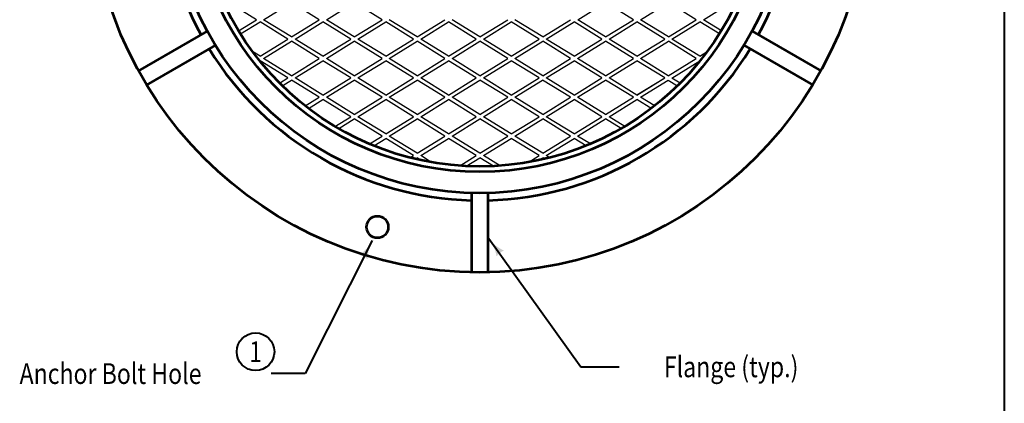
# Model space of a CAD drawing. Units: feet. Extents: x -2137151 to -2134016, y -2138504 to -2136494.
# Drawn here: x -2137107 to -2136060, y -2137682 to -2137274 of the extents above; entities that cross this region are included whole.
import ezdxf
from ezdxf.enums import TextEntityAlignment as Align

# ---------------------------------------------------------------- set-up
doc = ezdxf.new("R2010")
doc.units = ezdxf.units.FT
doc.header["$MEASUREMENT"] = 0
doc.layers.add('dsnCellElements', color=7, linetype='Continuous', lineweight=0)
doc.layers.add('Level 1', color=7, linetype='Continuous', lineweight=0)
doc.styles.add('Style-font001', font='font001.shx')

# ---------------------------------------------------------------- blocks, each defined once
blk = doc.blocks.new('LT_1')
at = {"layer": 'dsnCellElements', "linetype": 'Continuous', "lineweight": 30}
blk.add_hatch(color=7, dxfattribs=at).paths.add_polyline_path([(-20, 5, -0.156), (-20, -5, -0.123106), (0, 0, -0.123106)])

msp = doc.modelspace()

# ---------------------------------------------------------------- hatches: boundary and pattern name
at = {"layer": 'Level 1', "linetype": 'Continuous', "lineweight": 53}
h = msp.add_hatch(color=7, dxfattribs=at)
h.paths.add_polyline_path([(-2136784.1, -2137379.9, 0.000004), (-2136784.1, -2137379.9), (-2136784.1, -2137379.9)])
h.paths.add_polyline_path([(-2136655.7, -2137427.9, 0.451978), (-2136317.3, -2137130, -0.000002), (-2136317.3, -2137130, -0.451977), (-2136655.7, -2137427.9), (-2136655.7, -2137427.9)])

# ---------------------------------------------------------------- linework, layer by layer
at = {"layer": 'Level 1', "color": 7, "linetype": 'Continuous', "lineweight": 40}
for p, q in [((-2136060.3, -2136493.6), (-2136060.3, -2138503.6)), ((-2136732, -2137509), (-2136803.2, -2137650.5)), ((-2136608.1, -2137507), (-2136510.3, -2137643.3)), ((-2136510.3, -2137643.3), (-2136469.7, -2137643.3)), ((-2136803.2, -2137650.5), (-2136839.3, -2137650.5))]:
    msp.add_line(p, q, dxfattribs=at)
at = {"layer": 'Level 1', "color": 7, "linetype": 'Continuous', "lineweight": 30}
for p, q in [((-2136855, -2137274.4), (-2136884.6, -2137256.2)), ((-2136847.4, -2137274.4), (-2136817.8, -2137256.1)), ((-2136788.3, -2137274.4), (-2136817.8, -2137256.1)), ((-2136780.7, -2137274.4), (-2136751.1, -2137256.1)), ((-2136721.5, -2137274.4), (-2136751.1, -2137256.1)), ((-2136513.6, -2137274.4), (-2136484.1, -2137256.1)), ((-2136454.5, -2137274.4), (-2136484.1, -2137256.1)), ((-2136446.9, -2137274.4), (-2136417.3, -2137256.1)), ((-2136387.8, -2137274.4), (-2136417.3, -2137256.1)), ((-2136380.1, -2137274.4), (-2136350.6, -2137256.2)), ((-2136874.1, -2137286.2), (-2136855, -2137274.4)), ((-2136872, -2137289.6), (-2136851.2, -2137276.8)), ((-2136821.7, -2137295.1), (-2136851.2, -2137276.8)), ((-2136817.9, -2137292.7), (-2136847.4, -2137274.4)), ((-2136817.9, -2137292.7), (-2136788.3, -2137274.4)), ((-2136814, -2137295.1), (-2136784.5, -2137276.8)), ((-2136754.9, -2137295.1), (-2136784.5, -2137276.8)), ((-2136751.1, -2137292.7), (-2136780.7, -2137274.4)), ((-2136751.1, -2137292.7), (-2136721.5, -2137274.4)), ((-2136747.3, -2137295.1), (-2136717.7, -2137276.8)), ((-2136688.2, -2137295.1), (-2136717.7, -2137276.8)), ((-2136684.3, -2137292.7), (-2136713.9, -2137274.4)), ((-2136684.3, -2137292.7), (-2136654.8, -2137274.4)), ((-2136680.5, -2137295.1), (-2136651, -2137276.8)), ((-2136621.4, -2137295.1), (-2136651, -2137276.8)), ((-2136617.6, -2137292.7), (-2136647.1, -2137274.4)), ((-2136617.6, -2137292.7), (-2136588, -2137274.4)), ((-2136613.8, -2137295.1), (-2136584.2, -2137276.8)), ((-2136554.6, -2137295.1), (-2136584.2, -2137276.8)), ((-2136550.8, -2137292.7), (-2136580.4, -2137274.4)), ((-2136550.8, -2137292.7), (-2136521.2, -2137274.4)), ((-2136547, -2137295.1), (-2136517.5, -2137276.8)), ((-2136487.9, -2137295.1), (-2136517.5, -2137276.8)), ((-2136484.1, -2137292.7), (-2136513.6, -2137274.4)), ((-2136484.1, -2137292.7), (-2136454.5, -2137274.4)), ((-2136480.2, -2137295.1), (-2136450.7, -2137276.8)), ((-2136421.1, -2137295.1), (-2136450.7, -2137276.8)), ((-2136417.3, -2137292.7), (-2136446.9, -2137274.4)), ((-2136417.3, -2137292.7), (-2136387.8, -2137274.4)), ((-2136413.5, -2137295.1), (-2136383.9, -2137276.8)), ((-2136363.1, -2137289.6), (-2136383.9, -2137276.8)), ((-2136361, -2137286.2), (-2136380.1, -2137274.4)), ((-2136851.2, -2137313.3), (-2136821.7, -2137295.1)), ((-2136847.4, -2137315.7), (-2136817.8, -2137297.4)), ((-2136788.3, -2137315.7), (-2136817.8, -2137297.4)), ((-2136784.5, -2137313.3), (-2136814, -2137295.1)), ((-2136784.5, -2137313.3), (-2136754.9, -2137295.1)), ((-2136780.7, -2137315.7), (-2136751.1, -2137297.4)), ((-2136721.5, -2137315.7), (-2136751.1, -2137297.4)), ((-2136717.7, -2137313.3), (-2136747.3, -2137295.1)), ((-2136717.7, -2137313.3), (-2136688.2, -2137295.1)), ((-2136713.9, -2137315.7), (-2136684.3, -2137297.4)), ((-2136654.8, -2137315.7), (-2136684.3, -2137297.4)), ((-2136651, -2137313.3), (-2136680.5, -2137295.1)), ((-2136651, -2137313.3), (-2136621.4, -2137295.1)), ((-2136647.1, -2137315.7), (-2136617.6, -2137297.4)), ((-2136588, -2137315.7), (-2136617.6, -2137297.4)), ((-2136584.2, -2137313.3), (-2136613.8, -2137295.1)), ((-2136584.2, -2137313.3), (-2136554.6, -2137295.1)), ((-2136580.4, -2137315.7), (-2136550.8, -2137297.4)), ((-2136521.2, -2137315.7), (-2136550.8, -2137297.4)), ((-2136517.5, -2137313.3), (-2136547, -2137295.1)), ((-2136517.5, -2137313.3), (-2136487.9, -2137295.1)), ((-2136513.7, -2137315.7), (-2136484.1, -2137297.4)), ((-2136454.5, -2137315.7), (-2136484.1, -2137297.4)), ((-2136450.7, -2137313.3), (-2136480.2, -2137295.1)), ((-2136450.7, -2137313.3), (-2136421.1, -2137295.1)), ((-2136446.9, -2137315.7), (-2136417.3, -2137297.4)), ((-2136387.7, -2137315.7), (-2136417.3, -2137297.4)), ((-2136383.9, -2137313.3), (-2136413.5, -2137295.1)), ((-2136851.2, -2137313.3), (-2136859.3, -2137308.3)), ((-2136383.9, -2137313.3), (-2136375.9, -2137308.3)), ((-2136851.6, -2137318.3), (-2136851.2, -2137318.1)), ((-2136821.7, -2137336.2), (-2136851.2, -2137318.1)), ((-2136817.8, -2137334), (-2136847.4, -2137315.7)), ((-2136817.8, -2137334), (-2136788.3, -2137315.7)), ((-2136814, -2137336.3), (-2136784.4, -2137318)), ((-2136754.9, -2137336.3), (-2136784.5, -2137318.1)), ((-2136751.1, -2137334), (-2136780.7, -2137315.7)), ((-2136751.1, -2137334), (-2136721.5, -2137315.7)), ((-2136747.3, -2137336.3), (-2136717.7, -2137318)), ((-2136688.1, -2137336.3), (-2136717.7, -2137318)), ((-2136684.3, -2137334), (-2136713.9, -2137315.7)), ((-2136684.3, -2137334), (-2136654.8, -2137315.7)), ((-2136680.5, -2137336.3), (-2136651, -2137318.1)), ((-2136621.4, -2137336.3), (-2136651, -2137318.1)), ((-2136617.6, -2137334), (-2136647.1, -2137315.7)), ((-2136617.6, -2137334), (-2136588, -2137315.7)), ((-2136613.8, -2137336.3), (-2136584.2, -2137318.1)), ((-2136554.6, -2137336.3), (-2136584.2, -2137318.1)), ((-2136550.8, -2137334), (-2136580.4, -2137315.7)), ((-2136550.8, -2137334), (-2136521.2, -2137315.7)), ((-2136547, -2137336.3), (-2136517.5, -2137318)), ((-2136487.9, -2137336.3), (-2136517.5, -2137318)), ((-2136484.1, -2137334), (-2136513.7, -2137315.7)), ((-2136484.1, -2137334), (-2136454.5, -2137315.7)), ((-2136480.2, -2137336.3), (-2136450.7, -2137318.1)), ((-2136421.1, -2137336.3), (-2136450.7, -2137318.1)), ((-2136417.5, -2137334.1), (-2136446.9, -2137315.7)), ((-2136417.5, -2137334.1), (-2136387.7, -2137315.7)), ((-2136413.6, -2137336.4), (-2136383.9, -2137318.1)), ((-2136383.5, -2137318.3), (-2136383.9, -2137318.1)), ((-2136830.6, -2137341.7), (-2136821.7, -2137336.2)), ((-2136827.6, -2137344.7), (-2136817.8, -2137338.6)), ((-2136788.3, -2137356.9), (-2136817.8, -2137338.6)), ((-2136784.5, -2137354.6), (-2136814, -2137336.3)), ((-2136784.5, -2137354.6), (-2136754.9, -2137336.3)), ((-2136780.7, -2137356.9), (-2136751.1, -2137338.7)), ((-2136721.5, -2137356.9), (-2136751.1, -2137338.7)), ((-2136717.7, -2137354.6), (-2136747.3, -2137336.3)), ((-2136717.7, -2137354.6), (-2136688.1, -2137336.3)), ((-2136713.9, -2137356.9), (-2136684.3, -2137338.6)), ((-2136654.8, -2137356.9), (-2136684.3, -2137338.6)), ((-2136651, -2137354.6), (-2136680.5, -2137336.3)), ((-2136651, -2137354.6), (-2136621.4, -2137336.3)), ((-2136647.2, -2137356.9), (-2136617.6, -2137338.7)), ((-2136588, -2137356.9), (-2136617.6, -2137338.7)), ((-2136584.2, -2137354.6), (-2136613.8, -2137336.3)), ((-2136584.2, -2137354.6), (-2136554.6, -2137336.3)), ((-2136580.4, -2137356.9), (-2136550.9, -2137338.6)), ((-2136521.3, -2137356.9), (-2136550.9, -2137338.6)), ((-2136517.5, -2137354.6), (-2136547, -2137336.3)), ((-2136517.5, -2137354.6), (-2136487.9, -2137336.3)), ((-2136513.7, -2137356.9), (-2136484.1, -2137338.7)), ((-2136454.5, -2137356.9), (-2136484.1, -2137338.7)), ((-2136450.7, -2137354.6), (-2136480.2, -2137336.3)), ((-2136421.2, -2137336.4), (-2136450.8, -2137354.7)), ((-2136450.7, -2137354.6), (-2136421.1, -2137336.3)), ((-2136446.9, -2137356.9), (-2136417.4, -2137338.8)), ((-2136417.4, -2137338.8), (-2136407.7, -2137344.8)), ((-2136404.8, -2137341.9), (-2136413.6, -2137336.4)), ((-2136803.2, -2137366.1), (-2136788.3, -2137356.9)), ((-2136799.8, -2137368.7), (-2136784.5, -2137359.3)), ((-2136754.9, -2137377.5), (-2136784.5, -2137359.3)), ((-2136751.1, -2137375.2), (-2136780.7, -2137356.9)), ((-2136751.1, -2137375.2), (-2136721.5, -2137356.9)), ((-2136747.3, -2137377.6), (-2136717.7, -2137359.3)), ((-2136688.1, -2137377.5), (-2136717.7, -2137359.3)), ((-2136684.4, -2137375.2), (-2136713.9, -2137356.9)), ((-2136684.4, -2137375.2), (-2136654.8, -2137356.9)), ((-2136680.5, -2137377.5), (-2136651, -2137359.2)), ((-2136621.4, -2137377.5), (-2136651, -2137359.2)), ((-2136617.6, -2137375.2), (-2136647.2, -2137356.9)), ((-2136617.6, -2137375.2), (-2136588, -2137356.9)), ((-2136613.8, -2137377.5), (-2136584.2, -2137359.2)), ((-2136554.6, -2137377.5), (-2136584.2, -2137359.2)), ((-2136550.8, -2137375.2), (-2136580.4, -2137356.9)), ((-2136550.8, -2137375.2), (-2136521.3, -2137356.9)), ((-2136547, -2137377.5), (-2136517.5, -2137359.3)), ((-2136487.9, -2137377.6), (-2136517.5, -2137359.3)), ((-2136484.1, -2137375.2), (-2136513.7, -2137356.9)), ((-2136484.1, -2137375.2), (-2136454.5, -2137356.9)), ((-2136480.2, -2137377.5), (-2136450.7, -2137359.3)), ((-2136434.7, -2137369.1), (-2136450.7, -2137359.3)), ((-2136432.5, -2137365.7), (-2136446.9, -2137356.9)), ((-2136771.6, -2137387.9), (-2136754.9, -2137377.5)), ((-2136767.6, -2137390.1), (-2136751.1, -2137379.9)), ((-2136721.5, -2137398.1), (-2136751.1, -2137379.9)), ((-2136717.7, -2137395.8), (-2136747.3, -2137377.6)), ((-2136717.7, -2137395.8), (-2136688.1, -2137377.5)), ((-2136713.9, -2137398.1), (-2136684.3, -2137379.9)), ((-2136654.8, -2137398.1), (-2136684.3, -2137379.9)), ((-2136651, -2137395.8), (-2136680.5, -2137377.5)), ((-2136651, -2137395.8), (-2136621.4, -2137377.5)), ((-2136647.1, -2137398.1), (-2136617.6, -2137379.9)), ((-2136588, -2137398.1), (-2136617.6, -2137379.9)), ((-2136584.2, -2137395.8), (-2136613.8, -2137377.5)), ((-2136584.2, -2137395.8), (-2136554.6, -2137377.5)), ((-2136580.3, -2137398.1), (-2136550.8, -2137379.9)), ((-2136521.2, -2137398.1), (-2136550.8, -2137379.9)), ((-2136517.4, -2137395.8), (-2136547, -2137377.5)), ((-2136517.4, -2137395.8), (-2136487.9, -2137377.6)), ((-2136513.7, -2137398.1), (-2136484.1, -2137379.9)), ((-2136467.6, -2137390.1), (-2136484.1, -2137379.9)), ((-2136463.5, -2137387.9), (-2136480.2, -2137377.5)), ((-2136735, -2137406.5), (-2136721.5, -2137398.1)), ((-2136730.4, -2137408.4), (-2136717.7, -2137400.5)), ((-2136688.2, -2137418.8), (-2136717.7, -2137400.5)), ((-2136684.3, -2137416.4), (-2136713.9, -2137398.1)), ((-2136684.3, -2137416.4), (-2136654.8, -2137398.1)), ((-2136680.5, -2137418.8), (-2136651, -2137400.5)), ((-2136621.4, -2137418.8), (-2136651, -2137400.5)), ((-2136617.6, -2137416.4), (-2136647.1, -2137398.1)), ((-2136617.6, -2137416.4), (-2136588, -2137398.1)), ((-2136613.8, -2137418.8), (-2136584.2, -2137400.5)), ((-2136554.6, -2137418.8), (-2136584.2, -2137400.5)), ((-2136550.8, -2137416.4), (-2136580.3, -2137398.1)), ((-2136550.8, -2137416.4), (-2136521.2, -2137398.1)), ((-2136547, -2137418.8), (-2136517.5, -2137400.5)), ((-2136504.7, -2137408.4), (-2136517.5, -2137400.5)), ((-2136500.1, -2137406.5), (-2136513.7, -2137398.1)), ((-2136691.9, -2137421.1), (-2136688.2, -2137418.8)), ((-2136668.9, -2137426), (-2136680.5, -2137418.8)), ((-2136639, -2137429.6), (-2136621.4, -2137418.8)), ((-2136596.2, -2137429.6), (-2136613.8, -2137418.8)), ((-2136566.3, -2137426), (-2136554.6, -2137418.8)), ((-2136543.3, -2137421.1), (-2136547, -2137418.8)), ((-2136686.4, -2137422.4), (-2136684.3, -2137421.2)), ((-2136679.9, -2137423.9), (-2136684.3, -2137421.2)), ((-2136632, -2137430.1), (-2136617.6, -2137421.2)), ((-2136603.2, -2137430.1), (-2136617.6, -2137421.2)), ((-2136555.2, -2137423.9), (-2136550.8, -2137421.2)), ((-2136548.8, -2137422.4), (-2136550.8, -2137421.2))]:
    msp.add_line(p, q, dxfattribs=at)
at = {"layer": 'Level 1', "color": 7, "linetype": 'Continuous', "lineweight": 53}
for p, q in [((-2136907.3, -2137286.5), (-2136981, -2137329)), ((-2136328.3, -2137286.5), (-2136254.6, -2137329)), ((-2136898.6, -2137301.6), (-2136972.2, -2137344.1)), ((-2136337, -2137301.6), (-2136263.4, -2137344.1)), ((-2136626.5, -2137458.7), (-2136626.5, -2137543.7)), ((-2136609.1, -2137458.7), (-2136609.1, -2137543.7))]:
    msp.add_line(p, q, dxfattribs=at)
for centre, radius in [((-2136617.8, -2137129.3), 413.7), ((-2136617.8, -2137129.3), 329.4), ((-2136617.6, -2137130), 306.2), ((-2136617.6, -2137130), 300.3), ((-2136726.5, -2137494.7), 11.6)]:
    msp.add_circle(centre, radius, dxfattribs=at)
at = {"layer": 'Level 1', "color": 7, "linetype": 'Continuous', "lineweight": 40}
msp.add_circle((-2136856, -2137627.2), 20, dxfattribs=at)
at = {"layer": 'Level 1', "color": 7, "linetype": 'Continuous', "lineweight": 53}
for start, end in [(151.482, 208.518), (331.482, 28.518), (211.482, 268.518), (271.482, 328.518)]:
    msp.add_arc((-2136617.8, -2137129.3), 337.2, start, end, dxfattribs=at)
msp.add_ellipse((-2136617.6, -2137130), major_axis=(300.3, 0), ratio=0.999961, dxfattribs=at)

# ---------------------------------------------------------------- block references
at = {"layer": 'dsnCellElements', "color": 7, "linetype": 'Continuous', "lineweight": 30}
for p, rotation in [((-2136732, -2137509), 62.54683482892045), ((-2136608.1, -2137507), 127.6058934179141)]:
    msp.add_blockref('LT_1', p, dxfattribs=dict(at, rotation=rotation))

# ---------------------------------------------------------------- texts
at = {"layer": 'Level 1', "color": 7, "linetype": 'Continuous', "lineweight": 40, "style": 'Style-font001', "width": 0.818182}
for s, p in [('1', (-2136856, -2137627.2)), ('Anchor Bolt Hole', (-2137010.1, -2137650.5)), ('Flange (typ.)', (-2136350.6, -2137643.3))]:
    msp.add_text(s, height=22, dxfattribs=at).set_placement(p, align=Align.MIDDLE_CENTER)

doc.saveas('drawing.dxf')
